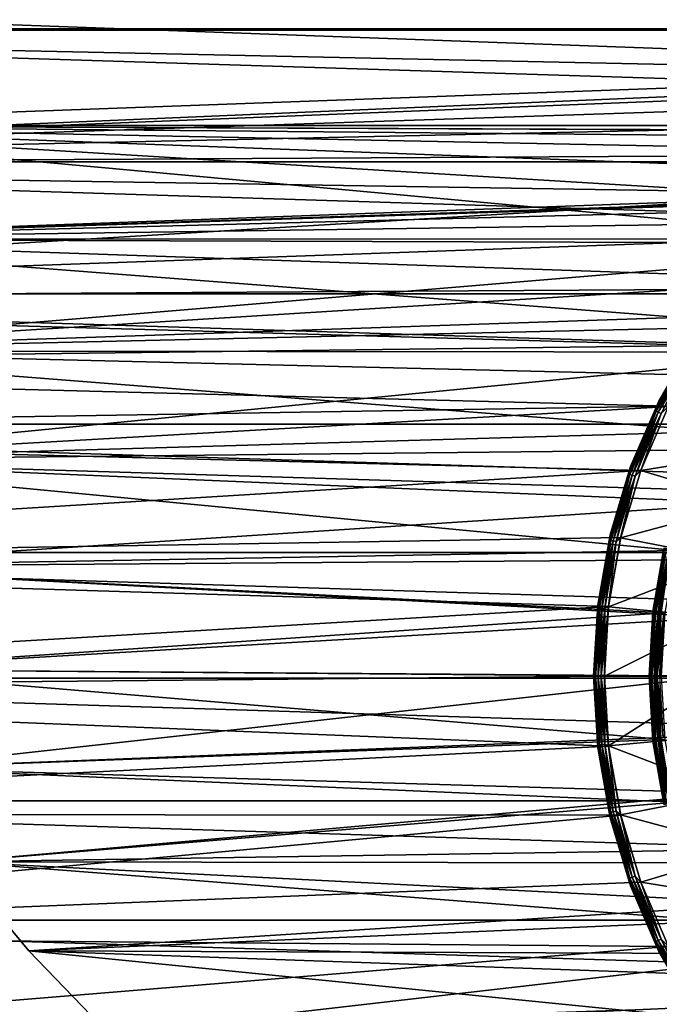
# Model space of a CAD drawing. Units: millimetres. Extents: x -100 to 100, y -79 to 136.
# Drawn here: x -54 to -25, y -15 to 30 of the extents above; entities that cross this region are included whole.
import ezdxf

# ---------------------------------------------------------------- set-up
doc = ezdxf.new("R2010")
doc.units = ezdxf.units.MM
doc.header["$LTSCALE"] = 81.481481
for name, color, linetype in [('36', 7, 'CONTINUOUS'), ('40', 7, 'CONTINUOUS'), ('41', 7, 'CONTINUOUS'), ('42', 7, 'CONTINUOUS'), ('44', 7, 'CONTINUOUS'), ('45', 7, 'CONTINUOUS'), ('46', 7, 'CONTINUOUS'), ('47', 7, 'CONTINUOUS'), ('48', 7, 'CONTINUOUS'), ('49', 7, 'CONTINUOUS'), ('50', 7, 'CONTINUOUS'), ('51', 7, 'CONTINUOUS'), ('52', 7, 'CONTINUOUS'), ('79', 7, 'CONTINUOUS'), ('86', 7, 'CONTINUOUS'), ('87', 7, 'CONTINUOUS'), ('89', 7, 'CONTINUOUS'), ('92', 7, 'CONTINUOUS')]:
    doc.layers.add(name, color=color, linetype=linetype)

msp = doc.modelspace()

# ---------------------------------------------------------------- linework, layer by layer
at = {"layer": '36', "color": 7, "linetype": 'CONTINUOUS', "true_color": 0x323232}
for points in [[(-25.377, 2.966, 43.154), (-24.861, 5.892, 43.154), (-25.121, 2.936, 40.354), (-25.377, 2.966, 43.154)], [(-25.121, 2.936, 40.354), (-24.861, 5.892, 43.154), (-24.61, 5.833, 40.354), (-25.121, 2.936, 40.354)], [(-25.55, 0, 43.154), (-25.377, 2.966, 43.154), (-25.292, 0, 40.354), (-25.55, 0, 43.154)], [(-25.292, 0, 40.354), (-25.377, 2.966, 43.154), (-25.121, 2.936, 40.354), (-25.292, 0, 40.354)]]:
    msp.add_3dface(points, dxfattribs=at)
at = {"layer": '40', "color": 7, "linetype": 'CONTINUOUS', "true_color": 0x323232}
for points in [[(-25.111, 12.611, 47.2), (-23.477, 15.441, 47.2), (-25.111, 12.611, 46.2), (-25.111, 12.611, 47.2)], [(-25.111, 12.611, 46.2), (-23.477, 15.441, 47.2), (-23.477, 15.441, 46.2), (-25.111, 12.611, 46.2)], [(-26.405, 9.611, 47.2), (-25.111, 12.611, 47.2), (-26.405, 9.611, 46.2), (-26.405, 9.611, 47.2)], [(-26.405, 9.611, 46.2), (-25.111, 12.611, 47.2), (-25.111, 12.611, 46.2), (-26.405, 9.611, 46.2)], [(-27.343, 6.48, 47.2), (-26.405, 9.611, 47.2), (-27.343, 6.48, 46.2), (-27.343, 6.48, 47.2)], [(-27.343, 6.48, 46.2), (-26.405, 9.611, 47.2), (-26.405, 9.611, 46.2), (-27.343, 6.48, 46.2)], [(-27.91, 3.262, 47.2), (-27.343, 6.48, 47.2), (-27.91, 3.262, 46.2), (-27.91, 3.262, 47.2)], [(-27.91, 3.262, 46.2), (-27.343, 6.48, 47.2), (-27.343, 6.48, 46.2), (-27.91, 3.262, 46.2)], [(-28.1, 0, 47.2), (-27.91, 3.262, 47.2), (-28.1, 0, 46.2), (-28.1, 0, 47.2)], [(-28.1, 0, 46.2), (-27.91, 3.262, 47.2), (-27.91, 3.262, 46.2), (-28.1, 0, 46.2)]]:
    msp.add_3dface(points, dxfattribs=at)
at = {"layer": '41', "color": 7, "linetype": 'CONTINUOUS', "true_color": 0x323232}
for points in [[(-25.939, 9.43, 47.7), (-19.834, 10.41, 47.7), (-24.669, 12.378, 47.7), (-25.939, 9.43, 47.7)], [(-20.944, 7.943, 47.7), (-19.834, 10.41, 47.7), (-25.939, 9.43, 47.7), (-20.944, 7.943, 47.7)], [(-26.859, 6.354, 47.7), (-20.944, 7.943, 47.7), (-25.939, 9.43, 47.7), (-26.859, 6.354, 47.7)], [(-21.749, 5.361, 47.7), (-20.944, 7.943, 47.7), (-26.859, 6.354, 47.7), (-21.749, 5.361, 47.7)], [(-27.415, 3.192, 47.7), (-21.749, 5.361, 47.7), (-26.859, 6.354, 47.7), (-27.415, 3.192, 47.7)], [(-22.237, 2.7, 47.7), (-21.749, 5.361, 47.7), (-27.415, 3.192, 47.7), (-22.237, 2.7, 47.7)], [(-27.6, 0, 47.7), (-22.237, 2.7, 47.7), (-27.415, 3.192, 47.7), (-27.6, 0, 47.7)], [(-22.4, 0, 47.7), (-22.237, 2.7, 47.7), (-27.6, 0, 47.7), (-22.4, 0, 47.7)], [(-22.4, 0, 47.7), (-27.6, 0, 47.7), (-27.415, -3.192, 47.7), (-22.4, 0, 47.7)], [(-22.237, -2.7, 47.7), (-22.4, 0, 47.7), (-27.415, -3.192, 47.7), (-22.237, -2.7, 47.7)], [(-21.749, -5.361, 47.7), (-22.237, -2.7, 47.7), (-27.415, -3.192, 47.7), (-21.749, -5.361, 47.7)], [(-26.859, -6.354, 47.7), (-21.749, -5.361, 47.7), (-27.415, -3.192, 47.7), (-26.859, -6.354, 47.7)], [(-20.944, -7.943, 47.7), (-21.749, -5.361, 47.7), (-26.859, -6.354, 47.7), (-20.944, -7.943, 47.7)], [(-25.939, -9.43, 47.7), (-20.944, -7.943, 47.7), (-26.859, -6.354, 47.7), (-25.939, -9.43, 47.7)], [(-19.834, -10.41, 47.7), (-20.944, -7.943, 47.7), (-25.939, -9.43, 47.7), (-19.834, -10.41, 47.7)], [(-24.669, -12.378, 47.7), (-19.834, -10.41, 47.7), (-25.939, -9.43, 47.7), (-24.669, -12.378, 47.7)]]:
    msp.add_3dface(points, dxfattribs=at)
at = {"layer": '42', "color": 7, "linetype": 'CONTINUOUS', "true_color": 0x323232}
for points in [[(-25.55, 0, 43.154), (-25.292, 0, 40.354), (-25.121, -2.936, 40.354), (-25.55, 0, 43.154)], [(-25.377, -2.966, 43.154), (-25.55, 0, 43.154), (-25.121, -2.936, 40.354), (-25.377, -2.966, 43.154)], [(-24.61, -5.833, 40.354), (-25.377, -2.966, 43.154), (-25.121, -2.936, 40.354), (-24.61, -5.833, 40.354)], [(-24.861, -5.892, 43.154), (-25.377, -2.966, 43.154), (-24.61, -5.833, 40.354), (-24.861, -5.892, 43.154)]]:
    msp.add_3dface(points, dxfattribs=at)
at = {"layer": '44', "color": 7, "linetype": 'CONTINUOUS', "true_color": 0x323232}
for points in [[(-28.1, 0, 47.2), (-28.1, 0, 46.2), (-27.91, -3.262, 46.2), (-28.1, 0, 47.2)], [(-27.91, -3.262, 47.2), (-28.1, 0, 47.2), (-27.91, -3.262, 46.2), (-27.91, -3.262, 47.2)], [(-27.343, -6.48, 47.2), (-27.91, -3.262, 47.2), (-27.343, -6.48, 46.2), (-27.343, -6.48, 47.2)], [(-27.343, -6.48, 46.2), (-27.91, -3.262, 47.2), (-27.91, -3.262, 46.2), (-27.343, -6.48, 46.2)], [(-26.405, -9.611, 47.2), (-27.343, -6.48, 47.2), (-26.405, -9.611, 46.2), (-26.405, -9.611, 47.2)], [(-26.405, -9.611, 46.2), (-27.343, -6.48, 47.2), (-27.343, -6.48, 46.2), (-26.405, -9.611, 46.2)], [(-25.111, -12.611, 47.2), (-26.405, -9.611, 47.2), (-25.111, -12.611, 46.2), (-25.111, -12.611, 47.2)], [(-25.111, -12.611, 46.2), (-26.405, -9.611, 47.2), (-26.405, -9.611, 46.2), (-25.111, -12.611, 46.2)], [(-23.477, -15.441, 47.2), (-25.111, -12.611, 47.2), (-23.477, -15.441, 46.2), (-23.477, -15.441, 47.2)], [(-23.477, -15.441, 46.2), (-25.111, -12.611, 47.2), (-25.111, -12.611, 46.2), (-23.477, -15.441, 46.2)]]:
    msp.add_3dface(points, dxfattribs=at)
at = {"layer": '45', "color": 7, "linetype": 'CONTINUOUS', "true_color": 0x323232}
for points in [[(-23.477, 15.441, 47.2), (-25.111, 12.611, 47.2), (-23.772, 14.937, 47.354), (-23.477, 15.441, 47.2)], [(-25.111, 12.611, 47.2), (-25.295, 12.182, 47.354), (-23.772, 14.937, 47.354), (-25.111, 12.611, 47.2)], [(-25.295, 12.182, 47.354), (-23.712, 14.899, 47.494), (-23.772, 14.937, 47.354), (-25.295, 12.182, 47.354)], [(-25.231, 12.151, 47.494), (-23.712, 14.899, 47.494), (-25.295, 12.182, 47.354), (-25.231, 12.151, 47.494)], [(-25.231, 12.151, 47.494), (-23.619, 14.841, 47.604), (-23.712, 14.899, 47.494), (-25.231, 12.151, 47.494)], [(-25.132, 12.103, 47.604), (-23.619, 14.841, 47.604), (-25.231, 12.151, 47.494), (-25.132, 12.103, 47.604)], [(-25.132, 12.103, 47.604), (-23.5, 14.766, 47.676), (-23.619, 14.841, 47.604), (-25.132, 12.103, 47.604)], [(-25.006, 12.042, 47.676), (-23.5, 14.766, 47.676), (-25.132, 12.103, 47.604), (-25.006, 12.042, 47.676)], [(-25.111, 12.611, 47.2), (-26.405, 9.611, 47.2), (-25.295, 12.182, 47.354), (-25.111, 12.611, 47.2)], [(-25.939, 9.43, 47.7), (-24.669, 12.378, 47.7), (-25.006, 12.042, 47.676), (-25.939, 9.43, 47.7)], [(-26.405, 9.611, 47.2), (-26.5, 9.273, 47.354), (-25.295, 12.182, 47.354), (-26.405, 9.611, 47.2)], [(-26.5, 9.273, 47.354), (-25.231, 12.151, 47.494), (-25.295, 12.182, 47.354), (-26.5, 9.273, 47.354)], [(-26.433, 9.249, 47.494), (-25.231, 12.151, 47.494), (-26.5, 9.273, 47.354), (-26.433, 9.249, 47.494)], [(-26.433, 9.249, 47.494), (-25.132, 12.103, 47.604), (-25.231, 12.151, 47.494), (-26.433, 9.249, 47.494)], [(-26.329, 9.213, 47.604), (-25.132, 12.103, 47.604), (-26.433, 9.249, 47.494), (-26.329, 9.213, 47.604)], [(-26.329, 9.213, 47.604), (-25.006, 12.042, 47.676), (-25.132, 12.103, 47.604), (-26.329, 9.213, 47.604)], [(-26.197, 9.167, 47.676), (-25.006, 12.042, 47.676), (-26.329, 9.213, 47.604), (-26.197, 9.167, 47.676)], [(-26.197, 9.167, 47.676), (-25.939, 9.43, 47.7), (-25.006, 12.042, 47.676), (-26.197, 9.167, 47.676)], [(-26.405, 9.611, 47.2), (-27.343, 6.48, 47.2), (-26.5, 9.273, 47.354), (-26.405, 9.611, 47.2)], [(-27.343, 6.48, 47.2), (-27.372, 6.247, 47.354), (-26.5, 9.273, 47.354), (-27.343, 6.48, 47.2)], [(-27.372, 6.247, 47.354), (-26.433, 9.249, 47.494), (-26.5, 9.273, 47.354), (-27.372, 6.247, 47.354)], [(-27.303, 6.232, 47.494), (-26.433, 9.249, 47.494), (-27.372, 6.247, 47.354), (-27.303, 6.232, 47.494)], [(-27.303, 6.232, 47.494), (-26.329, 9.213, 47.604), (-26.433, 9.249, 47.494), (-27.303, 6.232, 47.494)], [(-27.195, 6.207, 47.604), (-26.329, 9.213, 47.604), (-27.303, 6.232, 47.494), (-27.195, 6.207, 47.604)], [(-27.195, 6.207, 47.604), (-26.197, 9.167, 47.676), (-26.329, 9.213, 47.604), (-27.195, 6.207, 47.604)], [(-27.059, 6.176, 47.676), (-26.197, 9.167, 47.676), (-27.195, 6.207, 47.604), (-27.059, 6.176, 47.676)], [(-27.059, 6.176, 47.676), (-26.859, 6.354, 47.7), (-26.197, 9.167, 47.676), (-27.059, 6.176, 47.676)], [(-26.859, 6.354, 47.7), (-25.939, 9.43, 47.7), (-26.197, 9.167, 47.676), (-26.859, 6.354, 47.7)], [(-27.343, 6.48, 47.2), (-27.91, 3.262, 47.2), (-27.372, 6.247, 47.354), (-27.343, 6.48, 47.2)], [(-27.415, 3.192, 47.7), (-26.859, 6.354, 47.7), (-27.059, 6.176, 47.676), (-27.415, 3.192, 47.7)], [(-27.91, 3.262, 47.2), (-27.899, 3.143, 47.354), (-27.372, 6.247, 47.354), (-27.91, 3.262, 47.2)], [(-27.899, 3.143, 47.354), (-27.303, 6.232, 47.494), (-27.372, 6.247, 47.354), (-27.899, 3.143, 47.354)], [(-27.829, 3.136, 47.494), (-27.303, 6.232, 47.494), (-27.899, 3.143, 47.354), (-27.829, 3.136, 47.494)], [(-27.829, 3.136, 47.494), (-27.195, 6.207, 47.604), (-27.303, 6.232, 47.494), (-27.829, 3.136, 47.494)], [(-27.719, 3.123, 47.604), (-27.195, 6.207, 47.604), (-27.829, 3.136, 47.494), (-27.719, 3.123, 47.604)], [(-27.719, 3.123, 47.604), (-27.059, 6.176, 47.676), (-27.195, 6.207, 47.604), (-27.719, 3.123, 47.604)], [(-27.58, 3.108, 47.676), (-27.059, 6.176, 47.676), (-27.719, 3.123, 47.604), (-27.58, 3.108, 47.676)], [(-27.58, 3.108, 47.676), (-27.415, 3.192, 47.7), (-27.059, 6.176, 47.676), (-27.58, 3.108, 47.676)], [(-27.91, 3.262, 47.2), (-28.1, 0, 47.2), (-27.899, 3.143, 47.354), (-27.91, 3.262, 47.2)], [(-27.6, 0, 47.7), (-27.415, 3.192, 47.7), (-27.755, 0, 47.676), (-27.6, 0, 47.7)], [(-27.755, 0, 47.676), (-27.415, 3.192, 47.7), (-27.58, 3.108, 47.676), (-27.755, 0, 47.676)], [(-28.1, 0, 47.2), (-28.076, 0, 47.354), (-27.899, 3.143, 47.354), (-28.1, 0, 47.2)], [(-28.076, 0, 47.354), (-27.829, 3.136, 47.494), (-27.899, 3.143, 47.354), (-28.076, 0, 47.354)], [(-28.005, 0, 47.494), (-27.829, 3.136, 47.494), (-28.076, 0, 47.354), (-28.005, 0, 47.494)], [(-28.005, 0, 47.494), (-27.719, 3.123, 47.604), (-27.829, 3.136, 47.494), (-28.005, 0, 47.494)], [(-27.894, 0, 47.604), (-27.719, 3.123, 47.604), (-28.005, 0, 47.494), (-27.894, 0, 47.604)], [(-27.894, 0, 47.604), (-27.58, 3.108, 47.676), (-27.719, 3.123, 47.604), (-27.894, 0, 47.604)], [(-27.755, 0, 47.676), (-27.58, 3.108, 47.676), (-27.894, 0, 47.604), (-27.755, 0, 47.676)]]:
    msp.add_3dface(points, dxfattribs=at)
at = {"layer": '46', "color": 7, "linetype": 'CONTINUOUS', "true_color": 0x323232}
for points in [[(-28.1, 0, 47.2), (-27.91, -3.262, 47.2), (-28.076, 0, 47.354), (-28.1, 0, 47.2)], [(-27.6, 0, 47.7), (-27.755, 0, 47.676), (-27.58, -3.108, 47.676), (-27.6, 0, 47.7)], [(-27.415, -3.192, 47.7), (-27.6, 0, 47.7), (-27.58, -3.108, 47.676), (-27.415, -3.192, 47.7)], [(-28.076, 0, 47.354), (-27.91, -3.262, 47.2), (-27.899, -3.143, 47.354), (-28.076, 0, 47.354)], [(-28.005, 0, 47.494), (-28.076, 0, 47.354), (-27.899, -3.143, 47.354), (-28.005, 0, 47.494)], [(-27.894, 0, 47.604), (-28.005, 0, 47.494), (-27.829, -3.136, 47.494), (-27.894, 0, 47.604)], [(-27.829, -3.136, 47.494), (-28.005, 0, 47.494), (-27.899, -3.143, 47.354), (-27.829, -3.136, 47.494)], [(-27.755, 0, 47.676), (-27.894, 0, 47.604), (-27.719, -3.123, 47.604), (-27.755, 0, 47.676)], [(-27.719, -3.123, 47.604), (-27.894, 0, 47.604), (-27.829, -3.136, 47.494), (-27.719, -3.123, 47.604)], [(-27.58, -3.108, 47.676), (-27.755, 0, 47.676), (-27.719, -3.123, 47.604), (-27.58, -3.108, 47.676)], [(-27.91, -3.262, 47.2), (-27.372, -6.247, 47.354), (-27.899, -3.143, 47.354), (-27.91, -3.262, 47.2)], [(-27.372, -6.247, 47.354), (-27.829, -3.136, 47.494), (-27.899, -3.143, 47.354), (-27.372, -6.247, 47.354)], [(-27.303, -6.232, 47.494), (-27.719, -3.123, 47.604), (-27.829, -3.136, 47.494), (-27.303, -6.232, 47.494)], [(-27.303, -6.232, 47.494), (-27.829, -3.136, 47.494), (-27.372, -6.247, 47.354), (-27.303, -6.232, 47.494)], [(-27.195, -6.207, 47.604), (-27.58, -3.108, 47.676), (-27.719, -3.123, 47.604), (-27.195, -6.207, 47.604)], [(-27.195, -6.207, 47.604), (-27.719, -3.123, 47.604), (-27.303, -6.232, 47.494), (-27.195, -6.207, 47.604)], [(-27.059, -6.176, 47.676), (-27.415, -3.192, 47.7), (-27.58, -3.108, 47.676), (-27.059, -6.176, 47.676)], [(-27.059, -6.176, 47.676), (-27.58, -3.108, 47.676), (-27.195, -6.207, 47.604), (-27.059, -6.176, 47.676)], [(-27.91, -3.262, 47.2), (-27.343, -6.48, 47.2), (-27.372, -6.247, 47.354), (-27.91, -3.262, 47.2)], [(-26.859, -6.354, 47.7), (-27.415, -3.192, 47.7), (-27.059, -6.176, 47.676), (-26.859, -6.354, 47.7)], [(-26.5, -9.273, 47.354), (-27.303, -6.232, 47.494), (-27.372, -6.247, 47.354), (-26.5, -9.273, 47.354)], [(-27.343, -6.48, 47.2), (-26.5, -9.273, 47.354), (-27.372, -6.247, 47.354), (-27.343, -6.48, 47.2)], [(-26.433, -9.249, 47.494), (-27.195, -6.207, 47.604), (-27.303, -6.232, 47.494), (-26.433, -9.249, 47.494)], [(-26.433, -9.249, 47.494), (-27.303, -6.232, 47.494), (-26.5, -9.273, 47.354), (-26.433, -9.249, 47.494)], [(-26.329, -9.213, 47.604), (-27.059, -6.176, 47.676), (-27.195, -6.207, 47.604), (-26.329, -9.213, 47.604)], [(-26.329, -9.213, 47.604), (-27.195, -6.207, 47.604), (-26.433, -9.249, 47.494), (-26.329, -9.213, 47.604)], [(-26.197, -9.167, 47.676), (-26.859, -6.354, 47.7), (-27.059, -6.176, 47.676), (-26.197, -9.167, 47.676)], [(-26.197, -9.167, 47.676), (-27.059, -6.176, 47.676), (-26.329, -9.213, 47.604), (-26.197, -9.167, 47.676)], [(-27.343, -6.48, 47.2), (-26.405, -9.611, 47.2), (-26.5, -9.273, 47.354), (-27.343, -6.48, 47.2)], [(-25.939, -9.43, 47.7), (-26.859, -6.354, 47.7), (-26.197, -9.167, 47.676), (-25.939, -9.43, 47.7)], [(-25.295, -12.182, 47.354), (-26.433, -9.249, 47.494), (-26.5, -9.273, 47.354), (-25.295, -12.182, 47.354)], [(-26.405, -9.611, 47.2), (-25.295, -12.182, 47.354), (-26.5, -9.273, 47.354), (-26.405, -9.611, 47.2)], [(-25.231, -12.151, 47.494), (-26.329, -9.213, 47.604), (-26.433, -9.249, 47.494), (-25.231, -12.151, 47.494)], [(-25.231, -12.151, 47.494), (-26.433, -9.249, 47.494), (-25.295, -12.182, 47.354), (-25.231, -12.151, 47.494)], [(-25.132, -12.103, 47.604), (-26.197, -9.167, 47.676), (-26.329, -9.213, 47.604), (-25.132, -12.103, 47.604)], [(-25.132, -12.103, 47.604), (-26.329, -9.213, 47.604), (-25.231, -12.151, 47.494), (-25.132, -12.103, 47.604)], [(-25.006, -12.042, 47.676), (-25.939, -9.43, 47.7), (-26.197, -9.167, 47.676), (-25.006, -12.042, 47.676)], [(-25.006, -12.042, 47.676), (-26.197, -9.167, 47.676), (-25.132, -12.103, 47.604), (-25.006, -12.042, 47.676)], [(-24.669, -12.378, 47.7), (-25.939, -9.43, 47.7), (-25.006, -12.042, 47.676), (-24.669, -12.378, 47.7)], [(-26.405, -9.611, 47.2), (-25.111, -12.611, 47.2), (-25.295, -12.182, 47.354), (-26.405, -9.611, 47.2)], [(-23.772, -14.937, 47.354), (-25.231, -12.151, 47.494), (-25.295, -12.182, 47.354), (-23.772, -14.937, 47.354)], [(-25.111, -12.611, 47.2), (-23.772, -14.937, 47.354), (-25.295, -12.182, 47.354), (-25.111, -12.611, 47.2)], [(-23.712, -14.899, 47.494), (-25.132, -12.103, 47.604), (-25.231, -12.151, 47.494), (-23.712, -14.899, 47.494)], [(-23.712, -14.899, 47.494), (-25.231, -12.151, 47.494), (-23.772, -14.937, 47.354), (-23.712, -14.899, 47.494)], [(-23.619, -14.841, 47.604), (-25.006, -12.042, 47.676), (-25.132, -12.103, 47.604), (-23.619, -14.841, 47.604)], [(-23.619, -14.841, 47.604), (-25.132, -12.103, 47.604), (-23.712, -14.899, 47.494), (-23.619, -14.841, 47.604)], [(-25.111, -12.611, 47.2), (-23.477, -15.441, 47.2), (-23.772, -14.937, 47.354), (-25.111, -12.611, 47.2)]]:
    msp.add_3dface(points, dxfattribs=at)
at = {"layer": '47', "color": 7, "linetype": 'CONTINUOUS', "true_color": 0x323232}
for points in [[(-25.111, 12.611, 46.2), (-23.477, 15.441, 46.2), (-23.772, 14.937, 46.045), (-25.111, 12.611, 46.2)], [(-25.295, 12.182, 46.045), (-25.111, 12.611, 46.2), (-23.772, 14.937, 46.045), (-25.295, 12.182, 46.045)], [(-25.295, 12.182, 46.045), (-23.772, 14.937, 46.045), (-25.231, 12.151, 45.906), (-25.295, 12.182, 46.045)], [(-25.231, 12.151, 45.906), (-23.772, 14.937, 46.045), (-23.712, 14.899, 45.906), (-25.231, 12.151, 45.906)], [(-25.231, 12.151, 45.906), (-23.712, 14.899, 45.906), (-25.131, 12.103, 45.795), (-25.231, 12.151, 45.906)], [(-25.131, 12.103, 45.795), (-23.712, 14.899, 45.906), (-23.618, 14.84, 45.795), (-25.131, 12.103, 45.795)], [(-25.006, 12.042, 45.724), (-25.131, 12.103, 45.795), (-23.618, 14.84, 45.795), (-25.006, 12.042, 45.724)], [(-26.405, 9.611, 46.2), (-25.111, 12.611, 46.2), (-25.295, 12.182, 46.045), (-26.405, 9.611, 46.2)], [(-24.664, 12.387, 45.7), (-25.935, 9.44, 45.7), (-25.006, 12.042, 45.724), (-24.664, 12.387, 45.7)], [(-26.5, 9.273, 46.045), (-26.405, 9.611, 46.2), (-25.295, 12.182, 46.045), (-26.5, 9.273, 46.045)], [(-26.5, 9.273, 46.045), (-25.295, 12.182, 46.045), (-26.433, 9.249, 45.906), (-26.5, 9.273, 46.045)], [(-26.433, 9.249, 45.906), (-25.295, 12.182, 46.045), (-25.231, 12.151, 45.906), (-26.433, 9.249, 45.906)], [(-26.433, 9.249, 45.906), (-25.231, 12.151, 45.906), (-26.328, 9.213, 45.795), (-26.433, 9.249, 45.906)], [(-26.328, 9.213, 45.795), (-25.231, 12.151, 45.906), (-25.131, 12.103, 45.795), (-26.328, 9.213, 45.795)], [(-26.197, 9.167, 45.724), (-26.328, 9.213, 45.795), (-25.131, 12.103, 45.795), (-26.197, 9.167, 45.724)], [(-25.006, 12.042, 45.724), (-26.197, 9.167, 45.724), (-25.131, 12.103, 45.795), (-25.006, 12.042, 45.724)], [(-25.006, 12.042, 45.724), (-25.935, 9.44, 45.7), (-26.197, 9.167, 45.724), (-25.006, 12.042, 45.724)], [(-27.343, 6.48, 46.2), (-26.405, 9.611, 46.2), (-26.5, 9.273, 46.045), (-27.343, 6.48, 46.2)], [(-27.372, 6.247, 46.045), (-27.343, 6.48, 46.2), (-26.5, 9.273, 46.045), (-27.372, 6.247, 46.045)], [(-27.372, 6.247, 46.045), (-26.5, 9.273, 46.045), (-27.302, 6.232, 45.906), (-27.372, 6.247, 46.045)], [(-27.302, 6.232, 45.906), (-26.5, 9.273, 46.045), (-26.433, 9.249, 45.906), (-27.302, 6.232, 45.906)], [(-27.302, 6.232, 45.906), (-26.433, 9.249, 45.906), (-27.194, 6.207, 45.795), (-27.302, 6.232, 45.906)], [(-27.194, 6.207, 45.795), (-26.433, 9.249, 45.906), (-26.328, 9.213, 45.795), (-27.194, 6.207, 45.795)], [(-27.058, 6.176, 45.724), (-27.194, 6.207, 45.795), (-26.328, 9.213, 45.795), (-27.058, 6.176, 45.724)], [(-26.197, 9.167, 45.724), (-27.058, 6.176, 45.724), (-26.328, 9.213, 45.795), (-26.197, 9.167, 45.724)], [(-26.197, 9.167, 45.724), (-26.856, 6.365, 45.7), (-27.058, 6.176, 45.724), (-26.197, 9.167, 45.724)], [(-25.935, 9.44, 45.7), (-26.856, 6.365, 45.7), (-26.197, 9.167, 45.724), (-25.935, 9.44, 45.7)], [(-27.91, 3.262, 46.2), (-27.343, 6.48, 46.2), (-27.372, 6.247, 46.045), (-27.91, 3.262, 46.2)], [(-26.856, 6.365, 45.7), (-27.413, 3.204, 45.7), (-27.058, 6.176, 45.724), (-26.856, 6.365, 45.7)], [(-27.899, 3.143, 46.045), (-27.91, 3.262, 46.2), (-27.372, 6.247, 46.045), (-27.899, 3.143, 46.045)], [(-27.899, 3.143, 46.045), (-27.372, 6.247, 46.045), (-27.828, 3.135, 45.906), (-27.899, 3.143, 46.045)], [(-27.828, 3.135, 45.906), (-27.372, 6.247, 46.045), (-27.302, 6.232, 45.906), (-27.828, 3.135, 45.906)], [(-27.828, 3.135, 45.906), (-27.302, 6.232, 45.906), (-27.718, 3.123, 45.795), (-27.828, 3.135, 45.906)], [(-27.718, 3.123, 45.795), (-27.302, 6.232, 45.906), (-27.194, 6.207, 45.795), (-27.718, 3.123, 45.795)], [(-27.58, 3.107, 45.724), (-27.718, 3.123, 45.795), (-27.194, 6.207, 45.795), (-27.58, 3.107, 45.724)], [(-27.058, 6.176, 45.724), (-27.58, 3.107, 45.724), (-27.194, 6.207, 45.795), (-27.058, 6.176, 45.724)], [(-27.058, 6.176, 45.724), (-27.413, 3.204, 45.7), (-27.58, 3.107, 45.724), (-27.058, 6.176, 45.724)], [(-28.1, 0, 46.2), (-27.91, 3.262, 46.2), (-28.076, 0, 46.045), (-28.1, 0, 46.2)], [(-28.076, 0, 46.045), (-27.91, 3.262, 46.2), (-27.899, 3.143, 46.045), (-28.076, 0, 46.045)], [(-27.413, 3.204, 45.7), (-27.6, 0, 45.7), (-27.58, 3.107, 45.724), (-27.413, 3.204, 45.7)], [(-28.076, 0, 46.045), (-27.899, 3.143, 46.045), (-28.004, 0, 45.906), (-28.076, 0, 46.045)], [(-28.004, 0, 45.906), (-27.899, 3.143, 46.045), (-27.828, 3.135, 45.906), (-28.004, 0, 45.906)], [(-28.004, 0, 45.906), (-27.828, 3.135, 45.906), (-27.894, 0, 45.795), (-28.004, 0, 45.906)], [(-27.894, 0, 45.795), (-27.828, 3.135, 45.906), (-27.718, 3.123, 45.795), (-27.894, 0, 45.795)], [(-27.754, 0, 45.724), (-27.894, 0, 45.795), (-27.718, 3.123, 45.795), (-27.754, 0, 45.724)], [(-27.58, 3.107, 45.724), (-27.754, 0, 45.724), (-27.718, 3.123, 45.795), (-27.58, 3.107, 45.724)], [(-27.58, 3.107, 45.724), (-27.6, 0, 45.7), (-27.754, 0, 45.724), (-27.58, 3.107, 45.724)]]:
    msp.add_3dface(points, dxfattribs=at)
at = {"layer": '48', "color": 7, "linetype": 'CONTINUOUS', "true_color": 0x323232}
for points in [[(-27.91, -3.262, 46.2), (-28.1, 0, 46.2), (-27.899, -3.143, 46.045), (-27.91, -3.262, 46.2)], [(-28.1, 0, 46.2), (-28.076, 0, 46.045), (-27.899, -3.143, 46.045), (-28.1, 0, 46.2)], [(-27.754, 0, 45.724), (-27.6, 0, 45.7), (-27.413, -3.204, 45.7), (-27.754, 0, 45.724)], [(-28.076, 0, 46.045), (-28.004, 0, 45.906), (-27.828, -3.135, 45.906), (-28.076, 0, 46.045)], [(-27.899, -3.143, 46.045), (-28.076, 0, 46.045), (-27.828, -3.135, 45.906), (-27.899, -3.143, 46.045)], [(-28.004, 0, 45.906), (-27.894, 0, 45.795), (-27.718, -3.123, 45.795), (-28.004, 0, 45.906)], [(-27.828, -3.135, 45.906), (-28.004, 0, 45.906), (-27.718, -3.123, 45.795), (-27.828, -3.135, 45.906)], [(-27.894, 0, 45.795), (-27.754, 0, 45.724), (-27.58, -3.107, 45.724), (-27.894, 0, 45.795)], [(-27.894, 0, 45.795), (-27.58, -3.107, 45.724), (-27.718, -3.123, 45.795), (-27.894, 0, 45.795)], [(-27.754, 0, 45.724), (-27.413, -3.204, 45.7), (-27.58, -3.107, 45.724), (-27.754, 0, 45.724)], [(-27.372, -6.247, 46.045), (-27.91, -3.262, 46.2), (-27.899, -3.143, 46.045), (-27.372, -6.247, 46.045)], [(-27.302, -6.232, 45.906), (-27.899, -3.143, 46.045), (-27.828, -3.135, 45.906), (-27.302, -6.232, 45.906)], [(-27.372, -6.247, 46.045), (-27.899, -3.143, 46.045), (-27.302, -6.232, 45.906), (-27.372, -6.247, 46.045)], [(-27.194, -6.207, 45.795), (-27.828, -3.135, 45.906), (-27.718, -3.123, 45.795), (-27.194, -6.207, 45.795)], [(-27.302, -6.232, 45.906), (-27.828, -3.135, 45.906), (-27.194, -6.207, 45.795), (-27.302, -6.232, 45.906)], [(-27.58, -3.107, 45.724), (-27.058, -6.176, 45.724), (-27.718, -3.123, 45.795), (-27.58, -3.107, 45.724)], [(-27.058, -6.176, 45.724), (-27.194, -6.207, 45.795), (-27.718, -3.123, 45.795), (-27.058, -6.176, 45.724)], [(-27.58, -3.107, 45.724), (-27.413, -3.204, 45.7), (-27.058, -6.176, 45.724), (-27.58, -3.107, 45.724)], [(-27.343, -6.48, 46.2), (-27.91, -3.262, 46.2), (-27.372, -6.247, 46.045), (-27.343, -6.48, 46.2)], [(-27.413, -3.204, 45.7), (-26.856, -6.365, 45.7), (-27.058, -6.176, 45.724), (-27.413, -3.204, 45.7)], [(-26.433, -9.249, 45.906), (-27.372, -6.247, 46.045), (-27.302, -6.232, 45.906), (-26.433, -9.249, 45.906)], [(-26.5, -9.273, 46.045), (-27.343, -6.48, 46.2), (-27.372, -6.247, 46.045), (-26.5, -9.273, 46.045)], [(-26.5, -9.273, 46.045), (-27.372, -6.247, 46.045), (-26.433, -9.249, 45.906), (-26.5, -9.273, 46.045)], [(-26.328, -9.213, 45.795), (-27.302, -6.232, 45.906), (-27.194, -6.207, 45.795), (-26.328, -9.213, 45.795)], [(-26.433, -9.249, 45.906), (-27.302, -6.232, 45.906), (-26.328, -9.213, 45.795), (-26.433, -9.249, 45.906)], [(-27.058, -6.176, 45.724), (-26.197, -9.167, 45.724), (-27.194, -6.207, 45.795), (-27.058, -6.176, 45.724)], [(-26.197, -9.167, 45.724), (-26.328, -9.213, 45.795), (-27.194, -6.207, 45.795), (-26.197, -9.167, 45.724)], [(-27.058, -6.176, 45.724), (-26.856, -6.365, 45.7), (-26.197, -9.167, 45.724), (-27.058, -6.176, 45.724)], [(-26.405, -9.611, 46.2), (-27.343, -6.48, 46.2), (-26.5, -9.273, 46.045), (-26.405, -9.611, 46.2)], [(-26.856, -6.365, 45.7), (-25.935, -9.44, 45.7), (-26.197, -9.167, 45.724), (-26.856, -6.365, 45.7)], [(-25.231, -12.151, 45.906), (-26.5, -9.273, 46.045), (-26.433, -9.249, 45.906), (-25.231, -12.151, 45.906)], [(-25.295, -12.182, 46.045), (-26.405, -9.611, 46.2), (-26.5, -9.273, 46.045), (-25.295, -12.182, 46.045)], [(-25.295, -12.182, 46.045), (-26.5, -9.273, 46.045), (-25.231, -12.151, 45.906), (-25.295, -12.182, 46.045)], [(-25.131, -12.103, 45.795), (-26.433, -9.249, 45.906), (-26.328, -9.213, 45.795), (-25.131, -12.103, 45.795)], [(-25.231, -12.151, 45.906), (-26.433, -9.249, 45.906), (-25.131, -12.103, 45.795), (-25.231, -12.151, 45.906)], [(-26.197, -9.167, 45.724), (-25.006, -12.042, 45.724), (-26.328, -9.213, 45.795), (-26.197, -9.167, 45.724)], [(-25.006, -12.042, 45.724), (-25.131, -12.103, 45.795), (-26.328, -9.213, 45.795), (-25.006, -12.042, 45.724)], [(-26.197, -9.167, 45.724), (-25.935, -9.44, 45.7), (-25.006, -12.042, 45.724), (-26.197, -9.167, 45.724)], [(-25.935, -9.44, 45.7), (-24.664, -12.387, 45.7), (-25.006, -12.042, 45.724), (-25.935, -9.44, 45.7)], [(-25.111, -12.611, 46.2), (-26.405, -9.611, 46.2), (-25.295, -12.182, 46.045), (-25.111, -12.611, 46.2)], [(-23.712, -14.899, 45.906), (-25.295, -12.182, 46.045), (-25.231, -12.151, 45.906), (-23.712, -14.899, 45.906)], [(-23.772, -14.937, 46.045), (-25.111, -12.611, 46.2), (-25.295, -12.182, 46.045), (-23.772, -14.937, 46.045)], [(-23.772, -14.937, 46.045), (-25.295, -12.182, 46.045), (-23.712, -14.899, 45.906), (-23.772, -14.937, 46.045)], [(-23.618, -14.84, 45.795), (-25.231, -12.151, 45.906), (-25.131, -12.103, 45.795), (-23.618, -14.84, 45.795)], [(-23.712, -14.899, 45.906), (-25.231, -12.151, 45.906), (-23.618, -14.84, 45.795), (-23.712, -14.899, 45.906)], [(-25.006, -12.042, 45.724), (-23.5, -14.766, 45.724), (-25.131, -12.103, 45.795), (-25.006, -12.042, 45.724)], [(-23.5, -14.766, 45.724), (-23.618, -14.84, 45.795), (-25.131, -12.103, 45.795), (-23.5, -14.766, 45.724)], [(-23.477, -15.441, 46.2), (-25.111, -12.611, 46.2), (-23.772, -14.937, 46.045), (-23.477, -15.441, 46.2)]]:
    msp.add_3dface(points, dxfattribs=at)
at = {"layer": '49', "color": 7, "linetype": 'CONTINUOUS', "true_color": 0x323232}
for points in [[(-24.861, 5.892, 43.154), (-25.377, 2.966, 43.154), (-24.903, 5.684, 43.292), (-24.861, 5.892, 43.154)], [(-25.377, 2.966, 43.154), (-25.383, 2.86, 43.292), (-24.903, 5.684, 43.292), (-25.377, 2.966, 43.154)], [(-25.383, 2.86, 43.292), (-24.86, 5.674, 43.423), (-24.903, 5.684, 43.292), (-25.383, 2.86, 43.292)], [(-25.339, 2.855, 43.423), (-24.86, 5.674, 43.423), (-25.383, 2.86, 43.292), (-25.339, 2.855, 43.423)], [(-25.339, 2.855, 43.423), (-24.784, 5.657, 43.537), (-24.86, 5.674, 43.423), (-25.339, 2.855, 43.423)], [(-25.262, 2.846, 43.537), (-24.784, 5.657, 43.537), (-25.339, 2.855, 43.423), (-25.262, 2.846, 43.537)], [(-25.262, 2.846, 43.537), (-24.68, 5.633, 43.625), (-24.784, 5.657, 43.537), (-25.262, 2.846, 43.537)], [(-25.156, 2.834, 43.625), (-24.68, 5.633, 43.625), (-25.262, 2.846, 43.537), (-25.156, 2.834, 43.625)], [(-25.156, 2.834, 43.625), (-24.557, 5.605, 43.681), (-24.68, 5.633, 43.625), (-25.156, 2.834, 43.625)], [(-25.03, 2.82, 43.681), (-24.557, 5.605, 43.681), (-25.156, 2.834, 43.625), (-25.03, 2.82, 43.681)], [(-25.377, 2.966, 43.154), (-25.55, 0, 43.154), (-25.383, 2.86, 43.292), (-25.377, 2.966, 43.154)], [(-25.55, 0, 43.154), (-25.543, 0, 43.292), (-25.383, 2.86, 43.292), (-25.55, 0, 43.154)], [(-25.543, 0, 43.292), (-25.339, 2.855, 43.423), (-25.383, 2.86, 43.292), (-25.543, 0, 43.292)], [(-25.5, 0, 43.423), (-25.339, 2.855, 43.423), (-25.543, 0, 43.292), (-25.5, 0, 43.423)], [(-25.5, 0, 43.423), (-25.262, 2.846, 43.537), (-25.339, 2.855, 43.423), (-25.5, 0, 43.423)], [(-25.421, 0, 43.537), (-25.262, 2.846, 43.537), (-25.5, 0, 43.423), (-25.421, 0, 43.537)], [(-25.421, 0, 43.537), (-25.156, 2.834, 43.625), (-25.262, 2.846, 43.537), (-25.421, 0, 43.537)], [(-25.315, 0, 43.625), (-25.156, 2.834, 43.625), (-25.421, 0, 43.537), (-25.315, 0, 43.625)], [(-25.315, 0, 43.625), (-25.03, 2.82, 43.681), (-25.156, 2.834, 43.625), (-25.315, 0, 43.625)], [(-25.189, 0, 43.681), (-25.03, 2.82, 43.681), (-25.315, 0, 43.625), (-25.189, 0, 43.681)], [(-25.052, 0, 43.7), (-24.884, 2.897, 43.7), (-25.189, 0, 43.681), (-25.052, 0, 43.7)], [(-25.189, 0, 43.681), (-24.884, 2.897, 43.7), (-25.03, 2.82, 43.681), (-25.189, 0, 43.681)]]:
    msp.add_3dface(points, dxfattribs=at)
at = {"layer": '50', "color": 7, "linetype": 'CONTINUOUS', "true_color": 0x323232}
for points in [[(-25.55, 0, 43.154), (-25.377, -2.966, 43.154), (-25.543, 0, 43.292), (-25.55, 0, 43.154)], [(-25.543, 0, 43.292), (-25.377, -2.966, 43.154), (-25.383, -2.86, 43.292), (-25.543, 0, 43.292)], [(-25.5, 0, 43.423), (-25.543, 0, 43.292), (-25.383, -2.86, 43.292), (-25.5, 0, 43.423)], [(-25.421, 0, 43.537), (-25.5, 0, 43.423), (-25.339, -2.855, 43.423), (-25.421, 0, 43.537)], [(-25.339, -2.855, 43.423), (-25.5, 0, 43.423), (-25.383, -2.86, 43.292), (-25.339, -2.855, 43.423)], [(-25.315, 0, 43.625), (-25.421, 0, 43.537), (-25.262, -2.846, 43.537), (-25.315, 0, 43.625)], [(-25.262, -2.846, 43.537), (-25.421, 0, 43.537), (-25.339, -2.855, 43.423), (-25.262, -2.846, 43.537)], [(-25.189, 0, 43.681), (-25.315, 0, 43.625), (-25.156, -2.834, 43.625), (-25.189, 0, 43.681)], [(-25.156, -2.834, 43.625), (-25.315, 0, 43.625), (-25.262, -2.846, 43.537), (-25.156, -2.834, 43.625)], [(-25.052, 0, 43.7), (-25.189, 0, 43.681), (-25.03, -2.82, 43.681), (-25.052, 0, 43.7)], [(-25.03, -2.82, 43.681), (-25.189, 0, 43.681), (-25.156, -2.834, 43.625), (-25.03, -2.82, 43.681)], [(-24.903, -5.684, 43.292), (-25.339, -2.855, 43.423), (-25.383, -2.86, 43.292), (-24.903, -5.684, 43.292)], [(-25.377, -2.966, 43.154), (-24.903, -5.684, 43.292), (-25.383, -2.86, 43.292), (-25.377, -2.966, 43.154)], [(-25.377, -2.966, 43.154), (-24.861, -5.892, 43.154), (-24.903, -5.684, 43.292), (-25.377, -2.966, 43.154)], [(-24.86, -5.674, 43.423), (-25.262, -2.846, 43.537), (-25.339, -2.855, 43.423), (-24.86, -5.674, 43.423)], [(-24.86, -5.674, 43.423), (-25.339, -2.855, 43.423), (-24.903, -5.684, 43.292), (-24.86, -5.674, 43.423)], [(-24.784, -5.657, 43.537), (-25.156, -2.834, 43.625), (-25.262, -2.846, 43.537), (-24.784, -5.657, 43.537)], [(-24.784, -5.657, 43.537), (-25.262, -2.846, 43.537), (-24.86, -5.674, 43.423), (-24.784, -5.657, 43.537)], [(-24.68, -5.633, 43.625), (-25.03, -2.82, 43.681), (-25.156, -2.834, 43.625), (-24.68, -5.633, 43.625)], [(-24.68, -5.633, 43.625), (-25.156, -2.834, 43.625), (-24.784, -5.657, 43.537), (-24.68, -5.633, 43.625)]]:
    msp.add_3dface(points, dxfattribs=at)
at = {"layer": '51', "color": 7, "linetype": 'CONTINUOUS', "true_color": 0x323232}
for points in [[(-25.121, 2.936, 40.354), (-24.61, 5.833, 40.354), (-24.624, 5.62, 40.211), (-25.121, 2.936, 40.354)], [(-25.098, 2.828, 40.211), (-25.121, 2.936, 40.354), (-24.624, 5.62, 40.211), (-25.098, 2.828, 40.211)], [(-25.098, 2.828, 40.211), (-24.624, 5.62, 40.211), (-25.023, 2.819, 40.084), (-25.098, 2.828, 40.211)], [(-25.292, 0, 40.354), (-25.121, 2.936, 40.354), (-25.257, 0, 40.211), (-25.292, 0, 40.354)], [(-25.257, 0, 40.211), (-25.121, 2.936, 40.354), (-25.098, 2.828, 40.211), (-25.257, 0, 40.211)], [(-25.257, 0, 40.211), (-25.098, 2.828, 40.211), (-25.182, 0, 40.084), (-25.257, 0, 40.211)], [(-25.182, 0, 40.084), (-25.098, 2.828, 40.211), (-25.023, 2.819, 40.084), (-25.182, 0, 40.084)], [(-25.182, 0, 40.084), (-25.023, 2.819, 40.084), (-25.073, 0, 39.985), (-25.182, 0, 40.084)]]:
    msp.add_3dface(points, dxfattribs=at)
at = {"layer": '52', "color": 7, "linetype": 'CONTINUOUS', "true_color": 0x323232}
for points in [[(-25.121, -2.936, 40.354), (-25.292, 0, 40.354), (-25.098, -2.828, 40.211), (-25.121, -2.936, 40.354)], [(-25.292, 0, 40.354), (-25.257, 0, 40.211), (-25.098, -2.828, 40.211), (-25.292, 0, 40.354)], [(-25.257, 0, 40.211), (-25.182, 0, 40.084), (-25.023, -2.819, 40.084), (-25.257, 0, 40.211)], [(-25.098, -2.828, 40.211), (-25.257, 0, 40.211), (-25.023, -2.819, 40.084), (-25.098, -2.828, 40.211)], [(-25.182, 0, 40.084), (-25.073, 0, 39.985), (-24.915, -2.807, 39.985), (-25.182, 0, 40.084)], [(-25.023, -2.819, 40.084), (-25.182, 0, 40.084), (-24.915, -2.807, 39.985), (-25.023, -2.819, 40.084)], [(-24.624, -5.62, 40.211), (-25.121, -2.936, 40.354), (-25.098, -2.828, 40.211), (-24.624, -5.62, 40.211)], [(-24.61, -5.833, 40.354), (-25.121, -2.936, 40.354), (-24.624, -5.62, 40.211), (-24.61, -5.833, 40.354)], [(-24.55, -5.603, 40.084), (-25.098, -2.828, 40.211), (-25.023, -2.819, 40.084), (-24.55, -5.603, 40.084)], [(-24.624, -5.62, 40.211), (-25.098, -2.828, 40.211), (-24.55, -5.603, 40.084), (-24.624, -5.62, 40.211)]]:
    msp.add_3dface(points, dxfattribs=at)
at = {"layer": '79', "color": 7, "linetype": 'CONTINUOUS', "true_color": 0xaaaaaa}
for points in [[(-98.807, 29.617, 45.7), (99, 35.8, 45.7), (-99, 35.8, 45.7), (-98.807, 29.617, 45.7)], [(98.807, 29.617, 45.7), (99, 35.8, 45.7), (-98.807, 29.617, 45.7), (98.807, 29.617, 45.7)], [(-1.605, 27.553, 45.7), (98.807, 29.617, 45.7), (-98.807, 29.617, 45.7), (-1.605, 27.553, 45.7)], [(-98.225, 23.437, 45.7), (-1.605, 27.553, 45.7), (-98.807, 29.617, 45.7), (-98.225, 23.437, 45.7)], [(-4.793, 27.181, 45.7), (-1.605, 27.553, 45.7), (-98.225, 23.437, 45.7), (-4.793, 27.181, 45.7)], [(-7.916, 26.441, 45.7), (-4.793, 27.181, 45.7), (-98.225, 23.437, 45.7), (-7.916, 26.441, 45.7)], [(-10.932, 25.343, 45.7), (-7.916, 26.441, 45.7), (-98.225, 23.437, 45.7), (-10.932, 25.343, 45.7)], [(-13.8, 23.902, 45.7), (-10.932, 25.343, 45.7), (-98.225, 23.437, 45.7), (-13.8, 23.902, 45.7)], [(-16.482, 22.139, 45.7), (-13.8, 23.902, 45.7), (-98.225, 23.437, 45.7), (-16.482, 22.139, 45.7)], [(-97.255, 17.293, 45.7), (-16.482, 22.139, 45.7), (-98.225, 23.437, 45.7), (-97.255, 17.293, 45.7)], [(-18.94, 20.075, 45.7), (-16.482, 22.139, 45.7), (-97.255, 17.293, 45.7), (-18.94, 20.075, 45.7)], [(-21.143, 17.741, 45.7), (-18.94, 20.075, 45.7), (-97.255, 17.293, 45.7), (-21.143, 17.741, 45.7)], [(-23.059, 15.166, 45.7), (-21.143, 17.741, 45.7), (-97.255, 17.293, 45.7), (-23.059, 15.166, 45.7)], [(-96.625, 14.245, 45.7), (-23.059, 15.166, 45.7), (-97.255, 17.293, 45.7), (-96.625, 14.245, 45.7)], [(-24.664, 12.387, 45.7), (-23.059, 15.166, 45.7), (-96.625, 14.245, 45.7), (-24.664, 12.387, 45.7)], [(-95.899, 11.218, 45.7), (-24.664, 12.387, 45.7), (-96.625, 14.245, 45.7), (-95.899, 11.218, 45.7)], [(-25.935, 9.44, 45.7), (-24.664, 12.387, 45.7), (-95.899, 11.218, 45.7), (-25.935, 9.44, 45.7)], [(-94.166, 5.242, 45.7), (-25.935, 9.44, 45.7), (-95.899, 11.218, 45.7), (-94.166, 5.242, 45.7)], [(-26.856, 6.365, 45.7), (-25.935, 9.44, 45.7), (-94.166, 5.242, 45.7), (-26.856, 6.365, 45.7)], [(-27.413, 3.204, 45.7), (-26.856, 6.365, 45.7), (-94.166, 5.242, 45.7), (-27.413, 3.204, 45.7)], [(-92.061, -0.61, 45.7), (-27.413, 3.204, 45.7), (-94.166, 5.242, 45.7), (-92.061, -0.61, 45.7)], [(-27.6, 0, 45.7), (-27.413, 3.204, 45.7), (-92.061, -0.61, 45.7), (-27.6, 0, 45.7)], [(-27.413, -3.204, 45.7), (-27.6, 0, 45.7), (-92.061, -0.61, 45.7), (-27.413, -3.204, 45.7)], [(-89.593, -6.32, 45.7), (-27.413, -3.204, 45.7), (-92.061, -0.61, 45.7), (-89.593, -6.32, 45.7)], [(-26.856, -6.365, 45.7), (-27.413, -3.204, 45.7), (-89.593, -6.32, 45.7), (-26.856, -6.365, 45.7)], [(-86.771, -11.864, 45.7), (-26.856, -6.365, 45.7), (-89.593, -6.32, 45.7), (-86.771, -11.864, 45.7)], [(-25.935, -9.44, 45.7), (-26.856, -6.365, 45.7), (-86.771, -11.864, 45.7), (-25.935, -9.44, 45.7)], [(-24.664, -12.387, 45.7), (-25.935, -9.44, 45.7), (-86.771, -11.864, 45.7), (-24.664, -12.387, 45.7)], [(-83.605, -17.221, 45.7), (-24.664, -12.387, 45.7), (-86.771, -11.864, 45.7), (-83.605, -17.221, 45.7)], [(-23.059, -15.166, 45.7), (-24.664, -12.387, 45.7), (-83.605, -17.221, 45.7), (-23.059, -15.166, 45.7)]]:
    msp.add_3dface(points, dxfattribs=at)
at = {"layer": '86', "color": 7, "linetype": 'CONTINUOUS'}
for points in [[(-97.308, 29.678, 36.7), (-97.5, 35.8, 36.7), (97.308, 29.678, 36.7), (-97.308, 29.678, 36.7)], [(97.308, 29.678, 36.7), (-97.5, 35.8, 36.7), (97.5, 35.8, 36.7), (97.308, 29.678, 36.7)], [(-96.731, 23.58, 36.7), (-97.308, 29.678, 36.7), (96.731, 23.58, 36.7), (-96.731, 23.58, 36.7)], [(96.731, 23.58, 36.7), (-97.308, 29.678, 36.7), (97.308, 29.678, 36.7), (96.731, 23.58, 36.7)], [(-95.773, 17.531, 36.7), (-96.731, 23.58, 36.7), (95.773, 17.531, 36.7), (-95.773, 17.531, 36.7)], [(95.773, 17.531, 36.7), (-96.731, 23.58, 36.7), (96.731, 23.58, 36.7), (95.773, 17.531, 36.7)], [(-94.437, 11.553, 36.7), (-95.773, 17.531, 36.7), (94.437, 11.553, 36.7), (-94.437, 11.553, 36.7)], [(94.437, 11.553, 36.7), (-95.773, 17.531, 36.7), (95.773, 17.531, 36.7), (94.437, 11.553, 36.7)], [(-92.728, 5.671, 36.7), (-94.437, 11.553, 36.7), (92.728, 5.671, 36.7), (-92.728, 5.671, 36.7)], [(92.728, 5.671, 36.7), (-94.437, 11.553, 36.7), (94.437, 11.553, 36.7), (92.728, 5.671, 36.7)], [(-90.653, -0.092, 36.7), (-92.728, 5.671, 36.7), (90.653, -0.092, 36.7), (-90.653, -0.092, 36.7)], [(90.653, -0.092, 36.7), (-92.728, 5.671, 36.7), (92.728, 5.671, 36.7), (90.653, -0.092, 36.7)], [(-88.221, -5.713, 36.7), (-90.653, -0.092, 36.7), (88.221, -5.713, 36.7), (-88.221, -5.713, 36.7)], [(88.221, -5.713, 36.7), (-90.653, -0.092, 36.7), (90.653, -0.092, 36.7), (88.221, -5.713, 36.7)], [(-85.44, -11.171, 36.7), (-88.221, -5.713, 36.7), (85.44, -11.171, 36.7), (-85.44, -11.171, 36.7)], [(85.44, -11.171, 36.7), (-88.221, -5.713, 36.7), (88.221, -5.713, 36.7), (85.44, -11.171, 36.7)], [(-82.322, -16.443, 36.7), (-85.44, -11.171, 36.7), (82.322, -16.443, 36.7), (-82.322, -16.443, 36.7)], [(82.322, -16.443, 36.7), (-85.44, -11.171, 36.7), (85.44, -11.171, 36.7), (82.322, -16.443, 36.7)]]:
    msp.add_3dface(points, dxfattribs=at)
at = {"layer": '87', "color": 7, "linetype": 'CONTINUOUS'}
for points in [[(-57.383, -8.51, 44.7), (-53.996, -12.581, 44.7), (-57.383, -8.51, 37.815), (-57.383, -8.51, 44.7)], [(-57.383, -8.51, 37.815), (-53.996, -12.581, 44.7), (-53.996, -12.581, 37.815), (-57.383, -8.51, 37.815)], [(-53.996, -12.581, 44.7), (-50.32, -16.393, 44.7), (-53.996, -12.581, 37.815), (-53.996, -12.581, 44.7)], [(-53.996, -12.581, 37.815), (-50.32, -16.393, 44.7), (-50.32, -16.393, 37.815), (-53.996, -12.581, 37.815)]]:
    msp.add_3dface(points, dxfattribs=at)
at = {"layer": '89', "color": 7, "linetype": 'CONTINUOUS', "true_color": 0xaaaaaa}
for points in [[(72.307, 30.508, 44.7), (71.727, 25.244, 44.7), (-72.307, 30.508, 44.7), (72.307, 30.508, 44.7)], [(71.727, 25.244, 44.7), (-71.727, 25.244, 44.7), (-72.307, 30.508, 44.7), (71.727, 25.244, 44.7)], [(1.454, 24.958, 44.7), (-1.454, 24.958, 44.7), (-71.727, 25.244, 44.7), (1.454, 24.958, 44.7)], [(71.727, 25.244, 44.7), (1.454, 24.958, 44.7), (-71.727, 25.244, 44.7), (71.727, 25.244, 44.7)], [(-1.454, 24.958, 44.7), (-4.341, 24.62, 44.7), (-71.727, 25.244, 44.7), (-1.454, 24.958, 44.7)], [(-4.341, 24.62, 44.7), (-7.17, 23.95, 44.7), (-71.727, 25.244, 44.7), (-4.341, 24.62, 44.7)], [(-7.17, 23.95, 44.7), (-9.902, 22.955, 44.7), (-71.727, 25.244, 44.7), (-7.17, 23.95, 44.7)], [(-9.902, 22.955, 44.7), (-12.5, 21.651, 44.7), (-71.727, 25.244, 44.7), (-9.902, 22.955, 44.7)], [(-12.5, 21.651, 44.7), (-14.929, 20.053, 44.7), (-71.727, 25.244, 44.7), (-12.5, 21.651, 44.7)], [(-14.929, 20.053, 44.7), (-70.765, 20.036, 44.7), (-71.727, 25.244, 44.7), (-14.929, 20.053, 44.7)], [(-14.929, 20.053, 44.7), (-17.156, 18.184, 44.7), (-70.765, 20.036, 44.7), (-14.929, 20.053, 44.7)], [(-17.156, 18.184, 44.7), (-19.151, 16.07, 44.7), (-70.765, 20.036, 44.7), (-17.156, 18.184, 44.7)], [(-19.151, 16.07, 44.7), (-69.426, 14.913, 44.7), (-70.765, 20.036, 44.7), (-19.151, 16.07, 44.7)], [(-19.151, 16.07, 44.7), (-20.887, 13.737, 44.7), (-69.426, 14.913, 44.7), (-19.151, 16.07, 44.7)], [(-20.887, 13.737, 44.7), (-22.341, 11.22, 44.7), (-69.426, 14.913, 44.7), (-20.887, 13.737, 44.7)], [(-22.341, 11.22, 44.7), (-67.716, 9.901, 44.7), (-69.426, 14.913, 44.7), (-22.341, 11.22, 44.7)], [(-22.341, 11.22, 44.7), (-23.492, 8.551, 44.7), (-67.716, 9.901, 44.7), (-22.341, 11.22, 44.7)], [(-23.492, 8.551, 44.7), (-24.326, 5.765, 44.7), (-67.716, 9.901, 44.7), (-23.492, 8.551, 44.7)], [(-24.326, 5.765, 44.7), (-65.645, 5.027, 44.7), (-67.716, 9.901, 44.7), (-24.326, 5.765, 44.7)], [(-24.326, 5.765, 44.7), (-24.831, 2.903, 44.7), (-65.645, 5.027, 44.7), (-24.326, 5.765, 44.7)], [(-24.831, 2.903, 44.7), (-63.224, 0.317, 44.7), (-65.645, 5.027, 44.7), (-24.831, 2.903, 44.7)], [(-24.831, 2.903, 44.7), (-25, 0, 44.7), (-63.224, 0.317, 44.7), (-24.831, 2.903, 44.7)], [(-25, 0, 44.7), (-24.831, -2.903, 44.7), (-63.224, 0.317, 44.7), (-25, 0, 44.7)], [(-24.831, -2.903, 44.7), (-60.465, -4.203, 44.7), (-63.224, 0.317, 44.7), (-24.831, -2.903, 44.7)], [(-24.831, -2.903, 44.7), (-24.326, -5.765, 44.7), (-60.465, -4.203, 44.7), (-24.831, -2.903, 44.7)], [(-24.326, -5.765, 44.7), (-57.383, -8.51, 44.7), (-60.465, -4.203, 44.7), (-24.326, -5.765, 44.7)], [(-24.326, -5.765, 44.7), (-23.492, -8.551, 44.7), (-57.383, -8.51, 44.7), (-24.326, -5.765, 44.7)], [(-23.492, -8.551, 44.7), (-22.341, -11.22, 44.7), (-57.383, -8.51, 44.7), (-23.492, -8.551, 44.7)], [(-22.341, -11.22, 44.7), (-53.996, -12.581, 44.7), (-57.383, -8.51, 44.7), (-22.341, -11.22, 44.7)], [(-22.341, -11.22, 44.7), (-20.887, -13.737, 44.7), (-53.996, -12.581, 44.7), (-22.341, -11.22, 44.7)], [(-20.887, -13.737, 44.7), (-19.151, -16.07, 44.7), (-53.996, -12.581, 44.7), (-20.887, -13.737, 44.7)], [(-19.151, -16.07, 44.7), (-50.32, -16.393, 44.7), (-53.996, -12.581, 44.7), (-19.151, -16.07, 44.7)]]:
    msp.add_3dface(points, dxfattribs=at)
at = {"layer": '92', "linetype": 'CONTINUOUS'}
for points in [[(-72.307, 30.508, 37.815), (-71.727, 25.244, 37.815), (72.307, 30.508, 37.815), (-72.307, 30.508, 37.815)], [(-71.727, 25.244, 37.815), (71.727, 25.244, 37.815), (72.307, 30.508, 37.815), (-71.727, 25.244, 37.815)], [(-71.727, 25.244, 37.815), (-70.765, 20.036, 37.815), (71.727, 25.244, 37.815), (-71.727, 25.244, 37.815)], [(71.727, 25.244, 37.815), (-70.765, 20.036, 37.815), (0, 22.4, 37.815), (71.727, 25.244, 37.815)], [(0, 22.4, 37.815), (-70.765, 20.036, 37.815), (-2.7, 22.237, 37.815), (0, 22.4, 37.815)], [(-2.7, 22.237, 37.815), (-70.765, 20.036, 37.815), (-5.361, 21.749, 37.815), (-2.7, 22.237, 37.815)], [(-5.361, 21.749, 37.815), (-70.765, 20.036, 37.815), (-7.943, 20.944, 37.815), (-5.361, 21.749, 37.815)], [(-7.943, 20.944, 37.815), (-70.765, 20.036, 37.815), (-10.41, 19.834, 37.815), (-7.943, 20.944, 37.815)], [(-70.765, 20.036, 37.815), (-69.426, 14.913, 37.815), (-10.41, 19.834, 37.815), (-70.765, 20.036, 37.815)], [(-10.41, 19.834, 37.815), (-69.426, 14.913, 37.815), (-12.725, 18.435, 37.815), (-10.41, 19.834, 37.815)], [(-12.725, 18.435, 37.815), (-69.426, 14.913, 37.815), (-14.854, 16.767, 37.815), (-12.725, 18.435, 37.815)], [(-14.854, 16.767, 37.815), (-69.426, 14.913, 37.815), (-16.767, 14.854, 37.815), (-14.854, 16.767, 37.815)], [(-69.426, 14.913, 37.815), (-67.716, 9.901, 37.815), (-16.767, 14.854, 37.815), (-69.426, 14.913, 37.815)], [(-16.767, 14.854, 37.815), (-67.716, 9.901, 37.815), (-18.435, 12.725, 37.815), (-16.767, 14.854, 37.815)], [(-18.435, 12.725, 37.815), (-67.716, 9.901, 37.815), (-19.834, 10.41, 37.815), (-18.435, 12.725, 37.815)], [(-19.834, 10.41, 37.815), (-67.716, 9.901, 37.815), (-20.944, 7.943, 37.815), (-19.834, 10.41, 37.815)], [(-67.716, 9.901, 37.815), (-65.645, 5.027, 37.815), (-20.944, 7.943, 37.815), (-67.716, 9.901, 37.815)], [(-20.944, 7.943, 37.815), (-65.645, 5.027, 37.815), (-21.749, 5.361, 37.815), (-20.944, 7.943, 37.815)], [(-21.749, 5.361, 37.815), (-65.645, 5.027, 37.815), (-22.237, 2.7, 37.815), (-21.749, 5.361, 37.815)], [(-65.645, 5.027, 37.815), (-63.224, 0.317, 37.815), (-22.237, 2.7, 37.815), (-65.645, 5.027, 37.815)], [(-63.224, 0.317, 37.815), (-22.4, 0, 37.815), (-22.237, 2.7, 37.815), (-63.224, 0.317, 37.815)], [(-63.224, 0.317, 37.815), (-60.465, -4.203, 37.815), (-22.4, 0, 37.815), (-63.224, 0.317, 37.815)], [(-22.4, 0, 37.815), (-60.465, -4.203, 37.815), (-22.237, -2.7, 37.815), (-22.4, 0, 37.815)], [(-22.237, -2.7, 37.815), (-60.465, -4.203, 37.815), (-21.749, -5.361, 37.815), (-22.237, -2.7, 37.815)], [(-60.465, -4.203, 37.815), (-57.383, -8.51, 37.815), (-21.749, -5.361, 37.815), (-60.465, -4.203, 37.815)], [(-21.749, -5.361, 37.815), (-57.383, -8.51, 37.815), (-20.944, -7.943, 37.815), (-21.749, -5.361, 37.815)], [(-20.944, -7.943, 37.815), (-57.383, -8.51, 37.815), (-19.834, -10.41, 37.815), (-20.944, -7.943, 37.815)], [(-57.383, -8.51, 37.815), (-53.996, -12.581, 37.815), (-19.834, -10.41, 37.815), (-57.383, -8.51, 37.815)], [(-19.834, -10.41, 37.815), (-53.996, -12.581, 37.815), (-18.435, -12.725, 37.815), (-19.834, -10.41, 37.815)], [(-53.996, -12.581, 37.815), (-50.32, -16.393, 37.815), (-18.435, -12.725, 37.815), (-53.996, -12.581, 37.815)], [(-18.435, -12.725, 37.815), (-50.32, -16.393, 37.815), (-16.767, -14.854, 37.815), (-18.435, -12.725, 37.815)], [(-16.767, -14.854, 37.815), (-50.32, -16.393, 37.815), (-14.854, -16.767, 37.815), (-16.767, -14.854, 37.815)]]:
    msp.add_3dface(points, dxfattribs=at)

doc.saveas('drawing.dxf')
